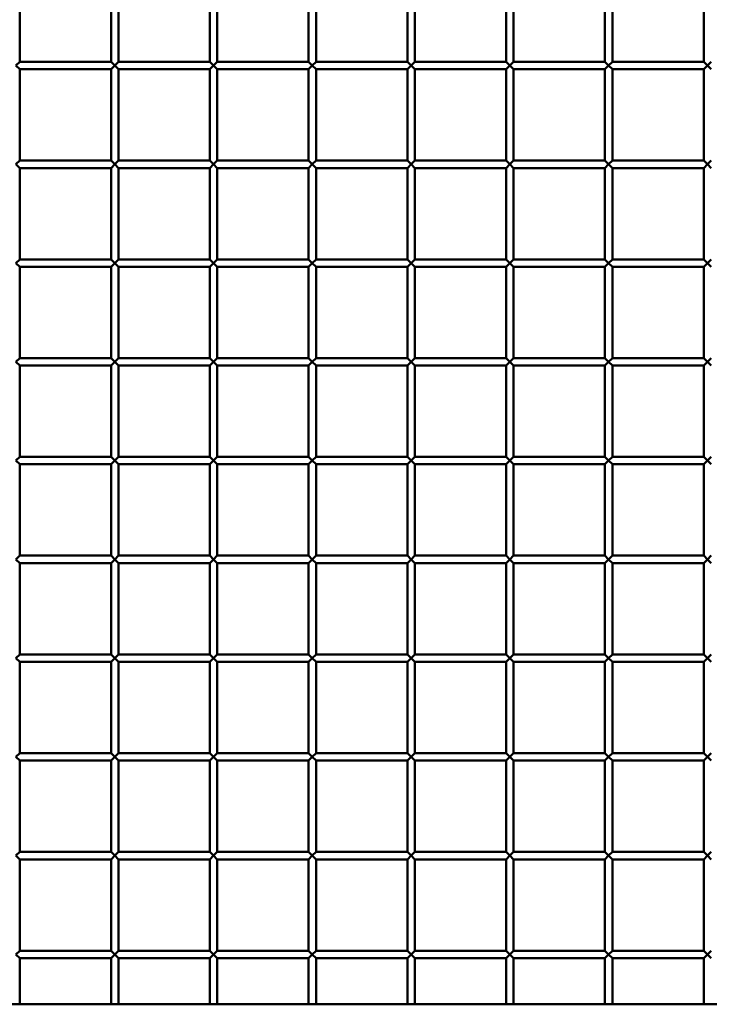
# Paper-space layout 'Лист1' of a CAD drawing. Units: millimetres. Extents: x -9629 to 11088, y -9454 to 6970.
# Drawn here: x -6327 to -6047, y 5363 to 5762 of the extents above; entities that cross this region are included whole.
import ezdxf

# ---------------------------------------------------------------- set-up
doc = ezdxf.new("R2010")
doc.units = ezdxf.units.MM

psp = doc.layouts.new('Лист1')

# ---------------------------------------------------------------- linework, layer by layer
at = {"color": 7, "linetype": 'Continuous', "lineweight": 50}
for p, q in [((-6326.58, 5745.12), (-6326.58, 5782.12)), ((-6289.58, 5782.12), (-6289.58, 5745.12)), ((-6286.58, 5745.12), (-6286.58, 5782.12)), ((-6249.58, 5782.12), (-6249.58, 5745.12)), ((-6246.58, 5745.12), (-6246.58, 5782.12)), ((-6209.58, 5782.12), (-6209.58, 5745.12)), ((-6206.58, 5745.12), (-6206.58, 5782.12)), ((-6169.58, 5782.12), (-6169.58, 5745.12)), ((-6166.58, 5745.12), (-6166.58, 5782.12)), ((-6129.58, 5782.12), (-6129.58, 5745.12)), ((-6126.58, 5745.12), (-6126.58, 5782.12)), ((-6089.58, 5782.12), (-6089.58, 5745.12)), ((-6086.58, 5745.12), (-6086.58, 5782.12)), ((-6049.58, 5782.12), (-6049.58, 5745.12)), ((-6328.08, 5743.62), (-6326.58, 5745.12)), ((-6326.58, 5742.12), (-6328.08, 5743.62)), ((-6289.58, 5745.12), (-6326.58, 5745.12)), ((-6289.58, 5745.12), (-6288.08, 5743.62)), ((-6288.08, 5743.62), (-6289.58, 5742.12)), ((-6288.08, 5743.62), (-6286.58, 5745.12)), ((-6286.58, 5742.12), (-6288.08, 5743.62)), ((-6249.58, 5745.12), (-6286.58, 5745.12)), ((-6249.58, 5745.12), (-6248.08, 5743.62)), ((-6248.08, 5743.62), (-6249.58, 5742.12)), ((-6248.08, 5743.62), (-6246.58, 5745.12)), ((-6246.58, 5742.12), (-6248.08, 5743.62)), ((-6209.58, 5745.12), (-6246.58, 5745.12)), ((-6209.58, 5745.12), (-6208.08, 5743.62)), ((-6208.08, 5743.62), (-6209.58, 5742.12)), ((-6208.08, 5743.62), (-6206.58, 5745.12)), ((-6206.58, 5742.12), (-6208.08, 5743.62)), ((-6169.58, 5745.12), (-6206.58, 5745.12)), ((-6169.58, 5745.12), (-6168.08, 5743.62)), ((-6168.08, 5743.62), (-6169.58, 5742.12)), ((-6168.08, 5743.62), (-6166.58, 5745.12)), ((-6166.58, 5742.12), (-6168.08, 5743.62)), ((-6129.58, 5745.12), (-6166.58, 5745.12)), ((-6129.58, 5745.12), (-6128.08, 5743.62)), ((-6128.08, 5743.62), (-6129.58, 5742.12)), ((-6128.08, 5743.62), (-6126.58, 5745.12)), ((-6126.58, 5742.12), (-6128.08, 5743.62)), ((-6089.58, 5745.12), (-6126.58, 5745.12)), ((-6089.58, 5745.12), (-6088.08, 5743.62)), ((-6088.08, 5743.62), (-6089.58, 5742.12)), ((-6088.08, 5743.62), (-6086.58, 5745.12)), ((-6086.58, 5742.12), (-6088.08, 5743.62)), ((-6049.58, 5745.12), (-6086.58, 5745.12)), ((-6049.58, 5745.12), (-6048.08, 5743.62)), ((-6048.08, 5743.62), (-6049.58, 5742.12)), ((-6048.08, 5743.62), (-6046.58, 5745.12)), ((-6046.58, 5742.12), (-6048.08, 5743.62)), ((-6326.58, 5705.12), (-6326.58, 5742.12)), ((-6326.58, 5742.12), (-6289.58, 5742.12)), ((-6289.58, 5742.12), (-6289.58, 5705.12)), ((-6286.58, 5705.12), (-6286.58, 5742.12)), ((-6286.58, 5742.12), (-6249.58, 5742.12)), ((-6249.58, 5742.12), (-6249.58, 5705.12)), ((-6246.58, 5705.12), (-6246.58, 5742.12)), ((-6246.58, 5742.12), (-6209.58, 5742.12)), ((-6209.58, 5742.12), (-6209.58, 5705.12)), ((-6206.58, 5705.12), (-6206.58, 5742.12)), ((-6206.58, 5742.12), (-6169.58, 5742.12)), ((-6169.58, 5742.12), (-6169.58, 5705.12)), ((-6166.58, 5705.12), (-6166.58, 5742.12)), ((-6166.58, 5742.12), (-6129.58, 5742.12)), ((-6129.58, 5742.12), (-6129.58, 5705.12)), ((-6126.58, 5705.12), (-6126.58, 5742.12)), ((-6126.58, 5742.12), (-6089.58, 5742.12)), ((-6089.58, 5742.12), (-6089.58, 5705.12)), ((-6086.58, 5705.12), (-6086.58, 5742.12)), ((-6086.58, 5742.12), (-6049.58, 5742.12)), ((-6049.58, 5742.12), (-6049.58, 5705.12)), ((-6328.08, 5703.62), (-6326.58, 5705.12)), ((-6326.58, 5702.12), (-6328.08, 5703.62)), ((-6289.58, 5705.12), (-6326.58, 5705.12)), ((-6289.58, 5705.12), (-6288.08, 5703.62)), ((-6288.08, 5703.62), (-6289.58, 5702.12)), ((-6288.08, 5703.62), (-6286.58, 5705.12)), ((-6286.58, 5702.12), (-6288.08, 5703.62)), ((-6249.58, 5705.12), (-6286.58, 5705.12)), ((-6249.58, 5705.12), (-6248.08, 5703.62)), ((-6248.08, 5703.62), (-6249.58, 5702.12)), ((-6248.08, 5703.62), (-6246.58, 5705.12)), ((-6246.58, 5702.12), (-6248.08, 5703.62)), ((-6209.58, 5705.12), (-6246.58, 5705.12)), ((-6209.58, 5705.12), (-6208.08, 5703.62)), ((-6208.08, 5703.62), (-6209.58, 5702.12)), ((-6208.08, 5703.62), (-6206.58, 5705.12)), ((-6206.58, 5702.12), (-6208.08, 5703.62)), ((-6169.58, 5705.12), (-6206.58, 5705.12)), ((-6169.58, 5705.12), (-6168.08, 5703.62)), ((-6168.08, 5703.62), (-6169.58, 5702.12)), ((-6168.08, 5703.62), (-6166.58, 5705.12)), ((-6166.58, 5702.12), (-6168.08, 5703.62)), ((-6129.58, 5705.12), (-6166.58, 5705.12)), ((-6129.58, 5705.12), (-6128.08, 5703.62)), ((-6128.08, 5703.62), (-6129.58, 5702.12)), ((-6128.08, 5703.62), (-6126.58, 5705.12)), ((-6126.58, 5702.12), (-6128.08, 5703.62)), ((-6089.58, 5705.12), (-6126.58, 5705.12)), ((-6089.58, 5705.12), (-6088.08, 5703.62)), ((-6088.08, 5703.62), (-6089.58, 5702.12)), ((-6088.08, 5703.62), (-6086.58, 5705.12)), ((-6086.58, 5702.12), (-6088.08, 5703.62)), ((-6049.58, 5705.12), (-6086.58, 5705.12)), ((-6049.58, 5705.12), (-6048.08, 5703.62)), ((-6048.08, 5703.62), (-6049.58, 5702.12)), ((-6048.08, 5703.62), (-6046.58, 5705.12)), ((-6046.58, 5702.12), (-6048.08, 5703.62)), ((-6326.58, 5665.12), (-6326.58, 5702.12)), ((-6326.58, 5702.12), (-6289.58, 5702.12)), ((-6289.58, 5702.12), (-6289.58, 5665.12)), ((-6286.58, 5665.12), (-6286.58, 5702.12)), ((-6286.58, 5702.12), (-6249.58, 5702.12)), ((-6249.58, 5702.12), (-6249.58, 5665.12)), ((-6246.58, 5665.12), (-6246.58, 5702.12)), ((-6246.58, 5702.12), (-6209.58, 5702.12)), ((-6209.58, 5702.12), (-6209.58, 5665.12)), ((-6206.58, 5665.12), (-6206.58, 5702.12)), ((-6206.58, 5702.12), (-6169.58, 5702.12)), ((-6169.58, 5702.12), (-6169.58, 5665.12)), ((-6166.58, 5665.12), (-6166.58, 5702.12)), ((-6166.58, 5702.12), (-6129.58, 5702.12)), ((-6129.58, 5702.12), (-6129.58, 5665.12)), ((-6126.58, 5665.12), (-6126.58, 5702.12)), ((-6126.58, 5702.12), (-6089.58, 5702.12)), ((-6089.58, 5702.12), (-6089.58, 5665.12)), ((-6086.58, 5665.12), (-6086.58, 5702.12)), ((-6086.58, 5702.12), (-6049.58, 5702.12)), ((-6049.58, 5702.12), (-6049.58, 5665.12)), ((-6328.08, 5663.62), (-6326.58, 5665.12)), ((-6326.58, 5662.12), (-6328.08, 5663.62)), ((-6289.58, 5665.12), (-6326.58, 5665.12)), ((-6289.58, 5665.12), (-6288.08, 5663.62)), ((-6288.08, 5663.62), (-6289.58, 5662.12)), ((-6288.08, 5663.62), (-6286.58, 5665.12)), ((-6286.58, 5662.12), (-6288.08, 5663.62)), ((-6249.58, 5665.12), (-6286.58, 5665.12)), ((-6249.58, 5665.12), (-6248.08, 5663.62)), ((-6248.08, 5663.62), (-6249.58, 5662.12)), ((-6248.08, 5663.62), (-6246.58, 5665.12)), ((-6246.58, 5662.12), (-6248.08, 5663.62)), ((-6209.58, 5665.12), (-6246.58, 5665.12)), ((-6209.58, 5665.12), (-6208.08, 5663.62)), ((-6208.08, 5663.62), (-6209.58, 5662.12)), ((-6208.08, 5663.62), (-6206.58, 5665.12)), ((-6206.58, 5662.12), (-6208.08, 5663.62)), ((-6169.58, 5665.12), (-6206.58, 5665.12)), ((-6169.58, 5665.12), (-6168.08, 5663.62)), ((-6168.08, 5663.62), (-6169.58, 5662.12)), ((-6168.08, 5663.62), (-6166.58, 5665.12)), ((-6166.58, 5662.12), (-6168.08, 5663.62)), ((-6129.58, 5665.12), (-6166.58, 5665.12)), ((-6129.58, 5665.12), (-6128.08, 5663.62)), ((-6128.08, 5663.62), (-6129.58, 5662.12)), ((-6128.08, 5663.62), (-6126.58, 5665.12)), ((-6126.58, 5662.12), (-6128.08, 5663.62)), ((-6089.58, 5665.12), (-6126.58, 5665.12)), ((-6089.58, 5665.12), (-6088.08, 5663.62)), ((-6088.08, 5663.62), (-6089.58, 5662.12)), ((-6088.08, 5663.62), (-6086.58, 5665.12)), ((-6086.58, 5662.12), (-6088.08, 5663.62)), ((-6049.58, 5665.12), (-6086.58, 5665.12)), ((-6049.58, 5665.12), (-6048.08, 5663.62)), ((-6048.08, 5663.62), (-6049.58, 5662.12)), ((-6048.08, 5663.62), (-6046.58, 5665.12)), ((-6046.58, 5662.12), (-6048.08, 5663.62)), ((-6326.58, 5625.12), (-6326.58, 5662.12)), ((-6326.58, 5662.12), (-6289.58, 5662.12)), ((-6289.58, 5662.12), (-6289.58, 5625.12)), ((-6286.58, 5625.12), (-6286.58, 5662.12)), ((-6286.58, 5662.12), (-6249.58, 5662.12)), ((-6249.58, 5662.12), (-6249.58, 5625.12)), ((-6246.58, 5625.12), (-6246.58, 5662.12)), ((-6246.58, 5662.12), (-6209.58, 5662.12)), ((-6209.58, 5662.12), (-6209.58, 5625.12)), ((-6206.58, 5625.12), (-6206.58, 5662.12)), ((-6206.58, 5662.12), (-6169.58, 5662.12)), ((-6169.58, 5662.12), (-6169.58, 5625.12)), ((-6166.58, 5625.12), (-6166.58, 5662.12)), ((-6166.58, 5662.12), (-6129.58, 5662.12)), ((-6129.58, 5662.12), (-6129.58, 5625.12)), ((-6126.58, 5625.12), (-6126.58, 5662.12)), ((-6126.58, 5662.12), (-6089.58, 5662.12)), ((-6089.58, 5662.12), (-6089.58, 5625.12)), ((-6086.58, 5625.12), (-6086.58, 5662.12)), ((-6086.58, 5662.12), (-6049.58, 5662.12)), ((-6049.58, 5662.12), (-6049.58, 5625.12)), ((-6328.08, 5623.62), (-6326.58, 5625.12)), ((-6326.58, 5622.12), (-6328.08, 5623.62)), ((-6289.58, 5625.12), (-6326.58, 5625.12)), ((-6289.58, 5625.12), (-6288.08, 5623.62)), ((-6288.08, 5623.62), (-6289.58, 5622.12)), ((-6288.08, 5623.62), (-6286.58, 5625.12)), ((-6286.58, 5622.12), (-6288.08, 5623.62)), ((-6249.58, 5625.12), (-6286.58, 5625.12)), ((-6249.58, 5625.12), (-6248.08, 5623.62)), ((-6248.08, 5623.62), (-6249.58, 5622.12)), ((-6248.08, 5623.62), (-6246.58, 5625.12)), ((-6246.58, 5622.12), (-6248.08, 5623.62)), ((-6209.58, 5625.12), (-6246.58, 5625.12)), ((-6209.58, 5625.12), (-6208.08, 5623.62)), ((-6208.08, 5623.62), (-6209.58, 5622.12)), ((-6208.08, 5623.62), (-6206.58, 5625.12)), ((-6206.58, 5622.12), (-6208.08, 5623.62)), ((-6169.58, 5625.12), (-6206.58, 5625.12)), ((-6169.58, 5625.12), (-6168.08, 5623.62)), ((-6168.08, 5623.62), (-6169.58, 5622.12)), ((-6168.08, 5623.62), (-6166.58, 5625.12)), ((-6166.58, 5622.12), (-6168.08, 5623.62)), ((-6129.58, 5625.12), (-6166.58, 5625.12)), ((-6129.58, 5625.12), (-6128.08, 5623.62)), ((-6128.08, 5623.62), (-6129.58, 5622.12)), ((-6128.08, 5623.62), (-6126.58, 5625.12)), ((-6126.58, 5622.12), (-6128.08, 5623.62)), ((-6089.58, 5625.12), (-6126.58, 5625.12)), ((-6089.58, 5625.12), (-6088.08, 5623.62)), ((-6088.08, 5623.62), (-6089.58, 5622.12)), ((-6088.08, 5623.62), (-6086.58, 5625.12)), ((-6086.58, 5622.12), (-6088.08, 5623.62)), ((-6049.58, 5625.12), (-6086.58, 5625.12)), ((-6049.58, 5625.12), (-6048.08, 5623.62)), ((-6048.08, 5623.62), (-6049.58, 5622.12)), ((-6048.08, 5623.62), (-6046.58, 5625.12)), ((-6046.58, 5622.12), (-6048.08, 5623.62)), ((-6326.58, 5585.12), (-6326.58, 5622.12)), ((-6326.58, 5622.12), (-6289.58, 5622.12)), ((-6289.58, 5622.12), (-6289.58, 5585.12)), ((-6286.58, 5585.12), (-6286.58, 5622.12)), ((-6286.58, 5622.12), (-6249.58, 5622.12)), ((-6249.58, 5622.12), (-6249.58, 5585.12)), ((-6246.58, 5585.12), (-6246.58, 5622.12)), ((-6246.58, 5622.12), (-6209.58, 5622.12)), ((-6209.58, 5622.12), (-6209.58, 5585.12)), ((-6206.58, 5585.12), (-6206.58, 5622.12)), ((-6206.58, 5622.12), (-6169.58, 5622.12)), ((-6169.58, 5622.12), (-6169.58, 5585.12)), ((-6166.58, 5585.12), (-6166.58, 5622.12)), ((-6166.58, 5622.12), (-6129.58, 5622.12)), ((-6129.58, 5622.12), (-6129.58, 5585.12)), ((-6126.58, 5585.12), (-6126.58, 5622.12)), ((-6126.58, 5622.12), (-6089.58, 5622.12)), ((-6089.58, 5622.12), (-6089.58, 5585.12)), ((-6086.58, 5585.12), (-6086.58, 5622.12)), ((-6086.58, 5622.12), (-6049.58, 5622.12)), ((-6049.58, 5622.12), (-6049.58, 5585.12)), ((-6328.08, 5583.62), (-6326.58, 5585.12)), ((-6326.58, 5582.12), (-6328.08, 5583.62)), ((-6289.58, 5585.12), (-6326.58, 5585.12)), ((-6289.58, 5585.12), (-6288.08, 5583.62)), ((-6288.08, 5583.62), (-6289.58, 5582.12)), ((-6288.08, 5583.62), (-6286.58, 5585.12)), ((-6286.58, 5582.12), (-6288.08, 5583.62)), ((-6249.58, 5585.12), (-6286.58, 5585.12)), ((-6249.58, 5585.12), (-6248.08, 5583.62)), ((-6248.08, 5583.62), (-6249.58, 5582.12)), ((-6248.08, 5583.62), (-6246.58, 5585.12)), ((-6246.58, 5582.12), (-6248.08, 5583.62)), ((-6209.58, 5585.12), (-6246.58, 5585.12)), ((-6209.58, 5585.12), (-6208.08, 5583.62)), ((-6208.08, 5583.62), (-6209.58, 5582.12)), ((-6208.08, 5583.62), (-6206.58, 5585.12)), ((-6206.58, 5582.12), (-6208.08, 5583.62)), ((-6169.58, 5585.12), (-6206.58, 5585.12)), ((-6169.58, 5585.12), (-6168.08, 5583.62)), ((-6168.08, 5583.62), (-6169.58, 5582.12)), ((-6168.08, 5583.62), (-6166.58, 5585.12)), ((-6166.58, 5582.12), (-6168.08, 5583.62)), ((-6129.58, 5585.12), (-6166.58, 5585.12)), ((-6129.58, 5585.12), (-6128.08, 5583.62)), ((-6128.08, 5583.62), (-6129.58, 5582.12)), ((-6128.08, 5583.62), (-6126.58, 5585.12)), ((-6126.58, 5582.12), (-6128.08, 5583.62)), ((-6089.58, 5585.12), (-6126.58, 5585.12)), ((-6089.58, 5585.12), (-6088.08, 5583.62)), ((-6088.08, 5583.62), (-6089.58, 5582.12)), ((-6088.08, 5583.62), (-6086.58, 5585.12)), ((-6086.58, 5582.12), (-6088.08, 5583.62)), ((-6049.58, 5585.12), (-6086.58, 5585.12)), ((-6049.58, 5585.12), (-6048.08, 5583.62)), ((-6048.08, 5583.62), (-6049.58, 5582.12)), ((-6048.08, 5583.62), (-6046.58, 5585.12)), ((-6046.58, 5582.12), (-6048.08, 5583.62)), ((-6326.58, 5545.12), (-6326.58, 5582.12)), ((-6326.58, 5582.12), (-6289.58, 5582.12)), ((-6289.58, 5582.12), (-6289.58, 5545.12)), ((-6286.58, 5545.12), (-6286.58, 5582.12)), ((-6286.58, 5582.12), (-6249.58, 5582.12)), ((-6249.58, 5582.12), (-6249.58, 5545.12)), ((-6246.58, 5545.12), (-6246.58, 5582.12)), ((-6246.58, 5582.12), (-6209.58, 5582.12)), ((-6209.58, 5582.12), (-6209.58, 5545.12)), ((-6206.58, 5545.12), (-6206.58, 5582.12)), ((-6206.58, 5582.12), (-6169.58, 5582.12)), ((-6169.58, 5582.12), (-6169.58, 5545.12)), ((-6166.58, 5545.12), (-6166.58, 5582.12)), ((-6166.58, 5582.12), (-6129.58, 5582.12)), ((-6129.58, 5582.12), (-6129.58, 5545.12)), ((-6126.58, 5545.12), (-6126.58, 5582.12)), ((-6126.58, 5582.12), (-6089.58, 5582.12)), ((-6089.58, 5582.12), (-6089.58, 5545.12)), ((-6086.58, 5545.12), (-6086.58, 5582.12)), ((-6086.58, 5582.12), (-6049.58, 5582.12)), ((-6049.58, 5582.12), (-6049.58, 5545.12)), ((-6328.08, 5543.62), (-6326.58, 5545.12)), ((-6326.58, 5542.12), (-6328.08, 5543.62)), ((-6289.58, 5545.12), (-6326.58, 5545.12)), ((-6289.58, 5545.12), (-6288.08, 5543.62)), ((-6288.08, 5543.62), (-6289.58, 5542.12)), ((-6288.08, 5543.62), (-6286.58, 5545.12)), ((-6286.58, 5542.12), (-6288.08, 5543.62)), ((-6249.58, 5545.12), (-6286.58, 5545.12)), ((-6249.58, 5545.12), (-6248.08, 5543.62)), ((-6248.08, 5543.62), (-6249.58, 5542.12)), ((-6248.08, 5543.62), (-6246.58, 5545.12)), ((-6246.58, 5542.12), (-6248.08, 5543.62)), ((-6209.58, 5545.12), (-6246.58, 5545.12)), ((-6209.58, 5545.12), (-6208.08, 5543.62)), ((-6208.08, 5543.62), (-6209.58, 5542.12)), ((-6208.08, 5543.62), (-6206.58, 5545.12)), ((-6206.58, 5542.12), (-6208.08, 5543.62)), ((-6169.58, 5545.12), (-6206.58, 5545.12)), ((-6169.58, 5545.12), (-6168.08, 5543.62)), ((-6168.08, 5543.62), (-6169.58, 5542.12)), ((-6168.08, 5543.62), (-6166.58, 5545.12)), ((-6166.58, 5542.12), (-6168.08, 5543.62)), ((-6129.58, 5545.12), (-6166.58, 5545.12)), ((-6129.58, 5545.12), (-6128.08, 5543.62)), ((-6128.08, 5543.62), (-6129.58, 5542.12)), ((-6128.08, 5543.62), (-6126.58, 5545.12)), ((-6126.58, 5542.12), (-6128.08, 5543.62)), ((-6089.58, 5545.12), (-6126.58, 5545.12)), ((-6089.58, 5545.12), (-6088.08, 5543.62)), ((-6088.08, 5543.62), (-6089.58, 5542.12)), ((-6088.08, 5543.62), (-6086.58, 5545.12)), ((-6086.58, 5542.12), (-6088.08, 5543.62)), ((-6049.58, 5545.12), (-6086.58, 5545.12)), ((-6049.58, 5545.12), (-6048.08, 5543.62)), ((-6048.08, 5543.62), (-6049.58, 5542.12)), ((-6048.08, 5543.62), (-6046.58, 5545.12)), ((-6046.58, 5542.12), (-6048.08, 5543.62)), ((-6326.58, 5505.12), (-6326.58, 5542.12)), ((-6326.58, 5542.12), (-6289.58, 5542.12)), ((-6289.58, 5542.12), (-6289.58, 5505.12)), ((-6286.58, 5505.12), (-6286.58, 5542.12)), ((-6286.58, 5542.12), (-6249.58, 5542.12)), ((-6249.58, 5542.12), (-6249.58, 5505.12)), ((-6246.58, 5505.12), (-6246.58, 5542.12)), ((-6246.58, 5542.12), (-6209.58, 5542.12)), ((-6209.58, 5542.12), (-6209.58, 5505.12)), ((-6206.58, 5505.12), (-6206.58, 5542.12)), ((-6206.58, 5542.12), (-6169.58, 5542.12)), ((-6169.58, 5542.12), (-6169.58, 5505.12)), ((-6166.58, 5505.12), (-6166.58, 5542.12)), ((-6166.58, 5542.12), (-6129.58, 5542.12)), ((-6129.58, 5542.12), (-6129.58, 5505.12)), ((-6126.58, 5505.12), (-6126.58, 5542.12)), ((-6126.58, 5542.12), (-6089.58, 5542.12)), ((-6089.58, 5542.12), (-6089.58, 5505.12)), ((-6086.58, 5505.12), (-6086.58, 5542.12)), ((-6086.58, 5542.12), (-6049.58, 5542.12)), ((-6049.58, 5542.12), (-6049.58, 5505.12)), ((-6328.08, 5503.62), (-6326.58, 5505.12)), ((-6326.58, 5502.12), (-6328.08, 5503.62)), ((-6289.58, 5505.12), (-6326.58, 5505.12)), ((-6289.58, 5505.12), (-6288.08, 5503.62)), ((-6288.08, 5503.62), (-6289.58, 5502.12)), ((-6288.08, 5503.62), (-6286.58, 5505.12)), ((-6286.58, 5502.12), (-6288.08, 5503.62)), ((-6249.58, 5505.12), (-6286.58, 5505.12)), ((-6249.58, 5505.12), (-6248.08, 5503.62)), ((-6248.08, 5503.62), (-6249.58, 5502.12)), ((-6248.08, 5503.62), (-6246.58, 5505.12)), ((-6246.58, 5502.12), (-6248.08, 5503.62)), ((-6209.58, 5505.12), (-6246.58, 5505.12)), ((-6209.58, 5505.12), (-6208.08, 5503.62)), ((-6208.08, 5503.62), (-6209.58, 5502.12)), ((-6208.08, 5503.62), (-6206.58, 5505.12)), ((-6206.58, 5502.12), (-6208.08, 5503.62)), ((-6169.58, 5505.12), (-6206.58, 5505.12)), ((-6169.58, 5505.12), (-6168.08, 5503.62)), ((-6168.08, 5503.62), (-6169.58, 5502.12)), ((-6168.08, 5503.62), (-6166.58, 5505.12)), ((-6166.58, 5502.12), (-6168.08, 5503.62)), ((-6129.58, 5505.12), (-6166.58, 5505.12)), ((-6129.58, 5505.12), (-6128.08, 5503.62)), ((-6128.08, 5503.62), (-6129.58, 5502.12)), ((-6128.08, 5503.62), (-6126.58, 5505.12)), ((-6126.58, 5502.12), (-6128.08, 5503.62)), ((-6089.58, 5505.12), (-6126.58, 5505.12)), ((-6089.58, 5505.12), (-6088.08, 5503.62)), ((-6088.08, 5503.62), (-6089.58, 5502.12)), ((-6088.08, 5503.62), (-6086.58, 5505.12)), ((-6086.58, 5502.12), (-6088.08, 5503.62)), ((-6049.58, 5505.12), (-6086.58, 5505.12)), ((-6049.58, 5505.12), (-6048.08, 5503.62)), ((-6048.08, 5503.62), (-6049.58, 5502.12)), ((-6048.08, 5503.62), (-6046.58, 5505.12)), ((-6046.58, 5502.12), (-6048.08, 5503.62)), ((-6326.58, 5465.12), (-6326.58, 5502.12)), ((-6326.58, 5502.12), (-6289.58, 5502.12)), ((-6289.58, 5502.12), (-6289.58, 5465.12)), ((-6286.58, 5465.12), (-6286.58, 5502.12)), ((-6286.58, 5502.12), (-6249.58, 5502.12)), ((-6249.58, 5502.12), (-6249.58, 5465.12)), ((-6246.58, 5465.12), (-6246.58, 5502.12)), ((-6246.58, 5502.12), (-6209.58, 5502.12)), ((-6209.58, 5502.12), (-6209.58, 5465.12)), ((-6206.58, 5465.12), (-6206.58, 5502.12)), ((-6206.58, 5502.12), (-6169.58, 5502.12)), ((-6169.58, 5502.12), (-6169.58, 5465.12)), ((-6166.58, 5465.12), (-6166.58, 5502.12)), ((-6166.58, 5502.12), (-6129.58, 5502.12)), ((-6129.58, 5502.12), (-6129.58, 5465.12)), ((-6126.58, 5465.12), (-6126.58, 5502.12)), ((-6126.58, 5502.12), (-6089.58, 5502.12)), ((-6089.58, 5502.12), (-6089.58, 5465.12)), ((-6086.58, 5465.12), (-6086.58, 5502.12)), ((-6086.58, 5502.12), (-6049.58, 5502.12)), ((-6049.58, 5502.12), (-6049.58, 5465.12)), ((-6328.08, 5463.62), (-6326.58, 5465.12)), ((-6326.58, 5462.12), (-6328.08, 5463.62)), ((-6289.58, 5465.12), (-6326.58, 5465.12)), ((-6289.58, 5465.12), (-6288.08, 5463.62)), ((-6288.08, 5463.62), (-6289.58, 5462.12)), ((-6288.08, 5463.62), (-6286.58, 5465.12)), ((-6286.58, 5462.12), (-6288.08, 5463.62)), ((-6249.58, 5465.12), (-6286.58, 5465.12)), ((-6249.58, 5465.12), (-6248.08, 5463.62)), ((-6248.08, 5463.62), (-6249.58, 5462.12)), ((-6248.08, 5463.62), (-6246.58, 5465.12)), ((-6246.58, 5462.12), (-6248.08, 5463.62)), ((-6209.58, 5465.12), (-6246.58, 5465.12)), ((-6209.58, 5465.12), (-6208.08, 5463.62)), ((-6208.08, 5463.62), (-6209.58, 5462.12)), ((-6208.08, 5463.62), (-6206.58, 5465.12)), ((-6206.58, 5462.12), (-6208.08, 5463.62)), ((-6169.58, 5465.12), (-6206.58, 5465.12)), ((-6169.58, 5465.12), (-6168.08, 5463.62)), ((-6168.08, 5463.62), (-6169.58, 5462.12)), ((-6168.08, 5463.62), (-6166.58, 5465.12)), ((-6166.58, 5462.12), (-6168.08, 5463.62)), ((-6129.58, 5465.12), (-6166.58, 5465.12)), ((-6129.58, 5465.12), (-6128.08, 5463.62)), ((-6128.08, 5463.62), (-6129.58, 5462.12)), ((-6128.08, 5463.62), (-6126.58, 5465.12)), ((-6126.58, 5462.12), (-6128.08, 5463.62)), ((-6089.58, 5465.12), (-6126.58, 5465.12)), ((-6089.58, 5465.12), (-6088.08, 5463.62)), ((-6088.08, 5463.62), (-6089.58, 5462.12)), ((-6088.08, 5463.62), (-6086.58, 5465.12)), ((-6086.58, 5462.12), (-6088.08, 5463.62)), ((-6049.58, 5465.12), (-6086.58, 5465.12)), ((-6049.58, 5465.12), (-6048.08, 5463.62)), ((-6048.08, 5463.62), (-6049.58, 5462.12)), ((-6048.08, 5463.62), (-6046.58, 5465.12)), ((-6046.58, 5462.12), (-6048.08, 5463.62)), ((-6326.58, 5425.12), (-6326.58, 5462.12)), ((-6326.58, 5462.12), (-6289.58, 5462.12)), ((-6289.58, 5462.12), (-6289.58, 5425.12)), ((-6286.58, 5425.12), (-6286.58, 5462.12)), ((-6286.58, 5462.12), (-6249.58, 5462.12)), ((-6249.58, 5462.12), (-6249.58, 5425.12)), ((-6246.58, 5425.12), (-6246.58, 5462.12)), ((-6246.58, 5462.12), (-6209.58, 5462.12)), ((-6209.58, 5462.12), (-6209.58, 5425.12)), ((-6206.58, 5425.12), (-6206.58, 5462.12)), ((-6206.58, 5462.12), (-6169.58, 5462.12)), ((-6169.58, 5462.12), (-6169.58, 5425.12)), ((-6166.58, 5425.12), (-6166.58, 5462.12)), ((-6166.58, 5462.12), (-6129.58, 5462.12)), ((-6129.58, 5462.12), (-6129.58, 5425.12)), ((-6126.58, 5425.12), (-6126.58, 5462.12)), ((-6126.58, 5462.12), (-6089.58, 5462.12)), ((-6089.58, 5462.12), (-6089.58, 5425.12)), ((-6086.58, 5425.12), (-6086.58, 5462.12)), ((-6086.58, 5462.12), (-6049.58, 5462.12)), ((-6049.58, 5462.12), (-6049.58, 5425.12)), ((-6328.08, 5423.62), (-6326.58, 5425.12)), ((-6326.58, 5422.12), (-6328.08, 5423.62)), ((-6289.58, 5425.12), (-6326.58, 5425.12)), ((-6289.58, 5425.12), (-6288.08, 5423.62)), ((-6288.08, 5423.62), (-6289.58, 5422.12)), ((-6288.08, 5423.62), (-6286.58, 5425.12)), ((-6286.58, 5422.12), (-6288.08, 5423.62)), ((-6249.58, 5425.12), (-6286.58, 5425.12)), ((-6249.58, 5425.12), (-6248.08, 5423.62)), ((-6248.08, 5423.62), (-6249.58, 5422.12)), ((-6248.08, 5423.62), (-6246.58, 5425.12)), ((-6246.58, 5422.12), (-6248.08, 5423.62)), ((-6209.58, 5425.12), (-6246.58, 5425.12)), ((-6209.58, 5425.12), (-6208.08, 5423.62)), ((-6208.08, 5423.62), (-6209.58, 5422.12)), ((-6208.08, 5423.62), (-6206.58, 5425.12)), ((-6206.58, 5422.12), (-6208.08, 5423.62)), ((-6169.58, 5425.12), (-6206.58, 5425.12)), ((-6169.58, 5425.12), (-6168.08, 5423.62)), ((-6168.08, 5423.62), (-6169.58, 5422.12)), ((-6168.08, 5423.62), (-6166.58, 5425.12)), ((-6166.58, 5422.12), (-6168.08, 5423.62)), ((-6129.58, 5425.12), (-6166.58, 5425.12)), ((-6129.58, 5425.12), (-6128.08, 5423.62)), ((-6128.08, 5423.62), (-6129.58, 5422.12)), ((-6128.08, 5423.62), (-6126.58, 5425.12)), ((-6126.58, 5422.12), (-6128.08, 5423.62)), ((-6089.58, 5425.12), (-6126.58, 5425.12)), ((-6089.58, 5425.12), (-6088.08, 5423.62)), ((-6088.08, 5423.62), (-6089.58, 5422.12)), ((-6088.08, 5423.62), (-6086.58, 5425.12)), ((-6086.58, 5422.12), (-6088.08, 5423.62)), ((-6049.58, 5425.12), (-6086.58, 5425.12)), ((-6049.58, 5425.12), (-6048.08, 5423.62)), ((-6048.08, 5423.62), (-6049.58, 5422.12)), ((-6048.08, 5423.62), (-6046.58, 5425.12)), ((-6046.58, 5422.12), (-6048.08, 5423.62)), ((-6326.58, 5385.12), (-6326.58, 5422.12)), ((-6326.58, 5422.12), (-6289.58, 5422.12)), ((-6289.58, 5422.12), (-6289.58, 5385.12)), ((-6286.58, 5385.12), (-6286.58, 5422.12)), ((-6286.58, 5422.12), (-6249.58, 5422.12)), ((-6249.58, 5422.12), (-6249.58, 5385.12)), ((-6246.58, 5385.12), (-6246.58, 5422.12)), ((-6246.58, 5422.12), (-6209.58, 5422.12)), ((-6209.58, 5422.12), (-6209.58, 5385.12)), ((-6206.58, 5385.12), (-6206.58, 5422.12)), ((-6206.58, 5422.12), (-6169.58, 5422.12)), ((-6169.58, 5422.12), (-6169.58, 5385.12)), ((-6166.58, 5385.12), (-6166.58, 5422.12)), ((-6166.58, 5422.12), (-6129.58, 5422.12)), ((-6129.58, 5422.12), (-6129.58, 5385.12)), ((-6126.58, 5385.12), (-6126.58, 5422.12)), ((-6126.58, 5422.12), (-6089.58, 5422.12)), ((-6089.58, 5422.12), (-6089.58, 5385.12)), ((-6086.58, 5385.12), (-6086.58, 5422.12)), ((-6086.58, 5422.12), (-6049.58, 5422.12)), ((-6049.58, 5422.12), (-6049.58, 5385.12)), ((-6328.08, 5383.62), (-6326.58, 5385.12)), ((-6326.58, 5382.12), (-6328.08, 5383.62)), ((-6289.58, 5385.12), (-6326.58, 5385.12)), ((-6289.58, 5385.12), (-6288.08, 5383.62)), ((-6288.08, 5383.62), (-6289.58, 5382.12)), ((-6288.08, 5383.62), (-6286.58, 5385.12)), ((-6286.58, 5382.12), (-6288.08, 5383.62)), ((-6249.58, 5385.12), (-6286.58, 5385.12)), ((-6249.58, 5385.12), (-6248.08, 5383.62)), ((-6248.08, 5383.62), (-6249.58, 5382.12)), ((-6248.08, 5383.62), (-6246.58, 5385.12)), ((-6246.58, 5382.12), (-6248.08, 5383.62)), ((-6209.58, 5385.12), (-6246.58, 5385.12)), ((-6209.58, 5385.12), (-6208.08, 5383.62)), ((-6208.08, 5383.62), (-6209.58, 5382.12)), ((-6208.08, 5383.62), (-6206.58, 5385.12)), ((-6206.58, 5382.12), (-6208.08, 5383.62)), ((-6169.58, 5385.12), (-6206.58, 5385.12)), ((-6169.58, 5385.12), (-6168.08, 5383.62)), ((-6168.08, 5383.62), (-6169.58, 5382.12)), ((-6168.08, 5383.62), (-6166.58, 5385.12)), ((-6166.58, 5382.12), (-6168.08, 5383.62)), ((-6129.58, 5385.12), (-6166.58, 5385.12)), ((-6129.58, 5385.12), (-6128.08, 5383.62)), ((-6128.08, 5383.62), (-6129.58, 5382.12)), ((-6128.08, 5383.62), (-6126.58, 5385.12)), ((-6126.58, 5382.12), (-6128.08, 5383.62)), ((-6089.58, 5385.12), (-6126.58, 5385.12)), ((-6089.58, 5385.12), (-6088.08, 5383.62)), ((-6088.08, 5383.62), (-6089.58, 5382.12)), ((-6088.08, 5383.62), (-6086.58, 5385.12)), ((-6086.58, 5382.12), (-6088.08, 5383.62)), ((-6049.58, 5385.12), (-6086.58, 5385.12)), ((-6049.58, 5385.12), (-6048.08, 5383.62)), ((-6048.08, 5383.62), (-6049.58, 5382.12)), ((-6048.08, 5383.62), (-6046.58, 5385.12)), ((-6046.58, 5382.12), (-6048.08, 5383.62)), ((-6326.58, 5363.42), (-6326.58, 5382.12)), ((-6326.58, 5382.12), (-6289.58, 5382.12)), ((-6289.58, 5382.12), (-6289.58, 5363.42)), ((-6286.58, 5363.42), (-6286.58, 5382.12)), ((-6286.58, 5382.12), (-6249.58, 5382.12)), ((-6249.58, 5382.12), (-6249.58, 5363.42)), ((-6246.58, 5363.42), (-6246.58, 5382.12)), ((-6246.58, 5382.12), (-6209.58, 5382.12)), ((-6209.58, 5382.12), (-6209.58, 5363.42)), ((-6206.58, 5363.42), (-6206.58, 5382.12)), ((-6206.58, 5382.12), (-6169.58, 5382.12)), ((-6169.58, 5382.12), (-6169.58, 5363.42)), ((-6166.58, 5363.42), (-6166.58, 5382.12)), ((-6166.58, 5382.12), (-6129.58, 5382.12)), ((-6129.58, 5382.12), (-6129.58, 5363.42)), ((-6126.58, 5363.42), (-6126.58, 5382.12)), ((-6126.58, 5382.12), (-6089.58, 5382.12)), ((-6089.58, 5382.12), (-6089.58, 5363.42)), ((-6086.58, 5363.42), (-6086.58, 5382.12)), ((-6086.58, 5382.12), (-6049.58, 5382.12)), ((-6049.58, 5382.12), (-6049.58, 5363.42)), ((-5419.08, 5363.42), (-6838.08, 5363.42))]:
    psp.add_line(p, q, dxfattribs=at)

doc.saveas('drawing.dxf')
